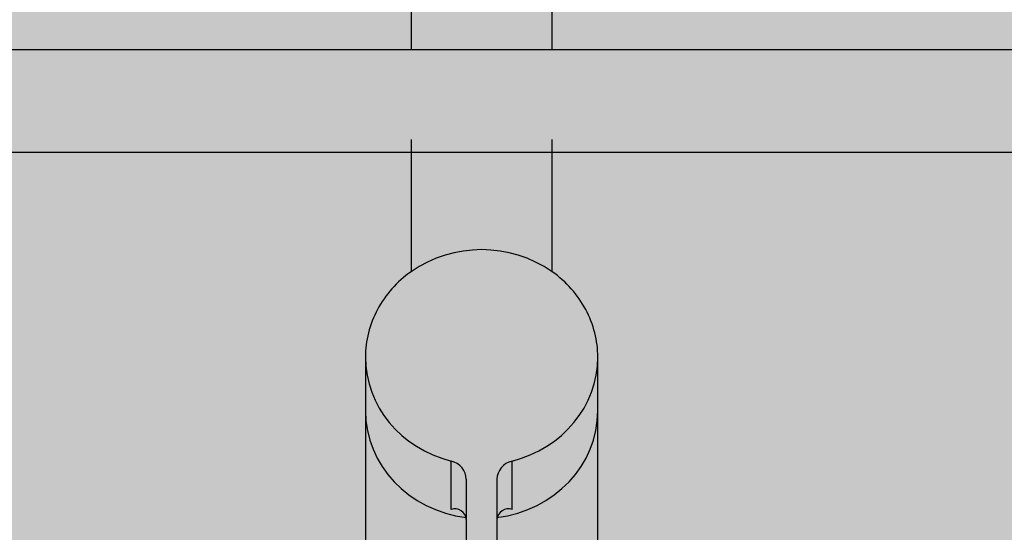
# Model space of a CAD drawing. Units: millimetres. Extents: x 2203.8 to 2242.8, y 1290.6 to 1344.4.
# Drawn here: x 2218.8 to 2219, y 1318.9 to 1318.9 of the extents above; entities that cross this region are included whole.
import ezdxf

# ---------------------------------------------------------------- set-up
doc = ezdxf.new("R2010")
doc.units = ezdxf.units.MM
doc.layers.add('A-CLNG', color=7, linetype='Continuous', lineweight=9)
doc.layers.add('P-SANR-FIXT', color=7, linetype='Continuous', lineweight=25)

# ---------------------------------------------------------------- blocks, each defined once
blk = doc.blocks.new('94020102RVM001A - 94020-203 CUBA RETANGULAR 40 X 34-V43-PLANTA DE FORRO')
at = {"layer": 'P-SANR-FIXT', "color": 253, "true_color": 0xaaaaaa}
for p, q in [((0.1170000000000009, 0.1274999999999999), (-0.116999999999999, 0.1274999999999998)), ((-0.117000000000034, 0.1124999999999614), (0.1169999999999647, 0.1124999999999614))]:
    blk.add_line(p, q, dxfattribs=at)
blk = doc.blocks.new('Deca_Torneira Lavatorio Link Conforto_1196_C_LNK_Mesa Alavanca - 1196_C_LNK_Cromado CR10-V60-PLANTA DE FORRO')
at = {"layer": 'P-SANR-FIXT', "color": 253, "true_color": 0xaaaaaa}
for p, q in [((-0.01032499908067266, -0.1327614951493377), (-0.01032499908067263, -0.1442903003728832)), ((0.01032499895768248, -0.1442903003728835), (0.0103249989576825, -0.1327614960389082)), ((-0.01032499908067261, -0.1574383506699776), (-0.01032499908067257, -0.1768129598776626)), ((0.01032499895768242, -0.1768129598776626), (0.01032499895768245, -0.1574383506699778)), ((-0.01699999904870766, -0.1893335843522478), (-0.01699999904870761, -0.2170544705828879)), ((0.01699999892571746, -0.2170544705828879), (0.01699999892571751, -0.1893335843522478)), ((-0.004462499080672474, -0.2116618019220135), (-0.004462499080672487, -0.2045442775654588)), ((0.00446249895768232, -0.2116618019220135), (0.004462498957682333, -0.2045442784883087)), ((-0.002249999080672435, -0.2072282856509979), (-0.002249999080672387, -0.2326792455093304)), ((0.002250000919327557, -0.2072282856509979), (0.002250000919327605, -0.2326792455093304))]:
    blk.add_line(p, q, dxfattribs=at)
for centre, radius, start, end in [((9.193274594920808e-10, -0.1917041979179786), 0.01812052005618214, 55.26399796826661, 124.7360020317345), ((-0.003896103337498865, -0.2132099527873995), 0.001648506972954808, 3.093828465501256, 110.0952013294685), ((0.003896103214508711, -0.2132099527873995), 0.001648506972954809, 69.90479867053158, 176.9049085406245)]:
    blk.add_arc(centre, radius, start, end, dxfattribs=at)
for centre, major_axis, ratio, start_param, end_param in [((8.9217937144781e-10, -0.1893348988101776), (0.017, 0), 0.9271838545667859, 3.141562954323662, 4.446776832469461), ((8.9217937144781e-10, -0.1893348988101776), (0.01700000000000001, 0), 0.9271838545667865, 4.978001012025392, 6.283205932659473), ((8.9217937144781e-10, -0.1972016361759003), (0.017, 0), 0.9271838545667898, 3.14162163672498, 4.579646551627531), ((-1.015169524976045e-09, -0.1972016361759003), (0.017, 0), 0.92718385456679, 4.84513152555688, 6.283156324044387), ((-0.005249999107820586, -0.2072282856509979), (0.003, 0), 0.9271838545667858, 0, 1.305184167846452), ((0.005249998984830432, -0.2072282856509979), (-0.003, 3.415652157340189e-17), 0.9271838545667858, 4.978001140883612, 6.2831853071796)]:
    blk.add_ellipse(centre, major_axis=major_axis, ratio=ratio, start_param=start_param, end_param=end_param, dxfattribs=at)
for points in [[(-0.01032499908067255, -0.1768129598776626), (-0.01137358504156415, -0.1775607893872901), (-0.01323528687718574, -0.1792242929051062), (-0.01537565653302182, -0.1822881191362469), (-0.01670116160859608, -0.1857254039456064), (-0.01699599323037669, -0.1881070158908701), (-0.01699999904870765, -0.1893335843521291)], [(0.01699999892571749, -0.1893335843520766), (0.01699599310738219, -0.1881070158908221), (0.01670116148559511, -0.1857254039455679), (0.015375656410018, -0.1822881191362237), (0.01323528675418578, -0.1792242929050967), (0.01137358491857015, -0.1775607893872873), (0.01032499895768249, -0.1768129598776626)]]:
    blk.add_open_spline(points, degree=3, dxfattribs=at)

msp = doc.modelspace()

# ---------------------------------------------------------------- hatches: boundary and pattern name
at = {"layer": 'A-CLNG', "true_color": 0xfae3cf}
msp.add_hatch(color=254, dxfattribs=at).paths.add_polyline_path([(2220.911413088688, 1315.884901696719), (2220.911413088688, 1319.013812691479), (2218.40891651178, 1319.013812691479), (2218.40891651178, 1315.884901696719), (2220.000413088688, 1315.885901696719), (2220.000413088688, 1315.890901696718), (2220.900413088688, 1315.890901696718), (2220.900413088688, 1315.885901696719), (2220.900413088688, 1315.884901696719)], flags=0)

# ---------------------------------------------------------------- block references
at = {"layer": 'P-SANR-FIXT', "color": 253, "true_color": 0xaaaaaa}
for name, p in [('Deca_Torneira Lavatorio Link Conforto_1196_C_LNK_Mesa Alavanca - 1196_C_LNK_Cromado CR10-V60-PLANTA DE FORRO', (2218.88068003218, 1319.065648188407)), ('94020102RVM001A - 94020-203 CUBA RETANGULAR 40 X 34-V43-PLANTA DE FORRO', (2218.88068003218, 1318.793857888034))]:
    msp.add_blockref(name, p, dxfattribs=at)

doc.saveas('drawing.dxf')
